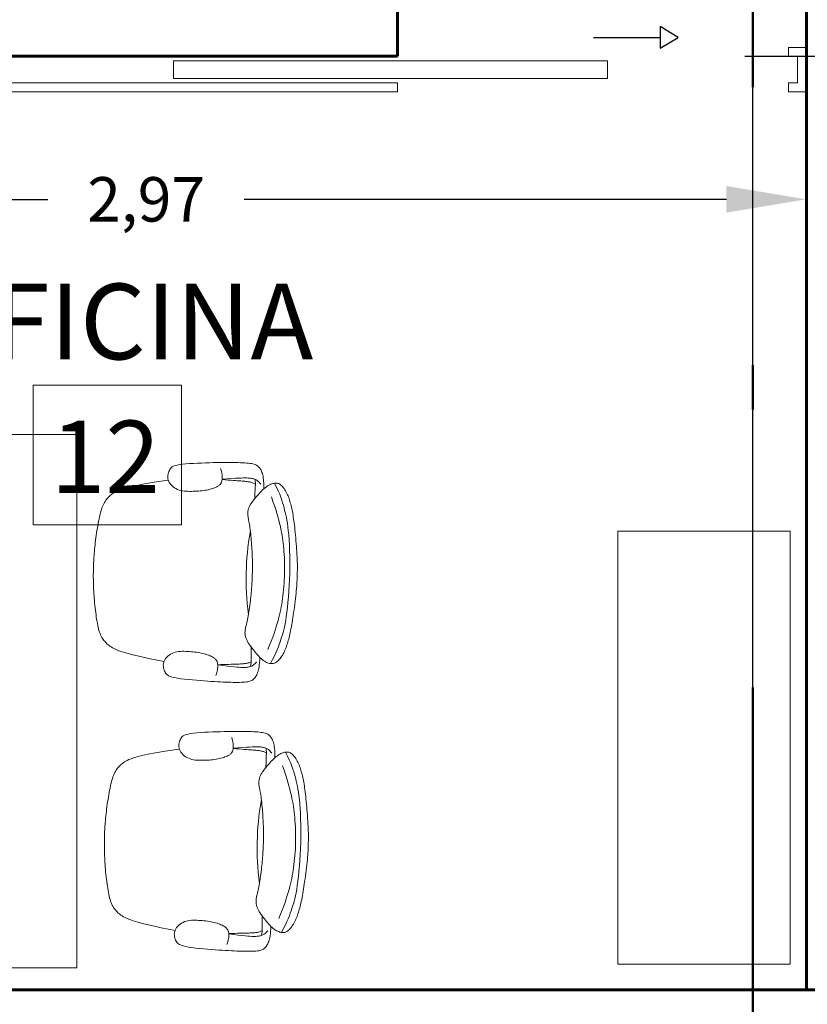
# Model space of a CAD drawing. Units: inches. Extents: x 1687 to 2118, y 830 to 997.
# Drawn here: x 1980 to 1982, y 876 to 878 of the extents above; entities that cross this region are included whole.
import ezdxf

# ---------------------------------------------------------------- set-up
doc = ezdxf.new("R2010")
doc.units = ezdxf.units.IN
doc.linetypes.add('DASHDOT2', pattern=[0.5, 0.25, -0.125, 0, -0.125])
doc.layers.get('Defpoints').update_dxf_attribs({"color": 31})
for name, color, linetype, lineweight in [('Arq-Carpintería', 251, 'Continuous', 15), ('Arq-Corte', 1, 'DASHDOT2', 60), ('Arq-Cotas', 7, 'Continuous', 20), ('Arq-Muebles', 32, 'Continuous', 15), ('Arq-Muros', 1, 'Continuous', 60), ('Arq-Texto', 7, 'Continuous', 20), ('Arq-Vista', 2, 'Continuous', 25)]:
    doc.layers.add(name, color=color, linetype=linetype, lineweight=lineweight)
doc.styles.add('ARIAL', font='arial.ttf')
doc.dimstyles.new('Estructura', dxfattribs={"dimtxt": 0.1, "dimasz": 0.18, "dimexe": 0.18, "dimexo": 0.0625, "dimgap": 0.09, "dimtad": 0, "dimzin": 0, "dimtxsty": 'ARIAL', "dimcen": 0.09, "dimclrd": 256, "dimclre": 256, "dimclrt": 256, "dimadec": 0, "dimazin": 0, "dimtfac": 1, "dimtofl": 0, "dimtmove": 0, "dimatfit": 3, "dimfxl": 0.18, "dimtolj": 1, "dimtzin": 0, "dimarcsym": 0})

# ---------------------------------------------------------------- blocks, each defined once
blk = doc.blocks.new('silla3')
at = {"color": 0}
for p, q in [((-0.1712, 0.5233), (-0.1637, 0.524)), ((-0.1637, 0.524), (-0.1563, 0.5248)), ((-0.1563, 0.5248), (-0.149, 0.5254)), ((-0.149, 0.5254), (-0.142, 0.526)), ((-0.142, 0.526), (-0.1352, 0.5265)), ((-0.1352, 0.5265), (-0.1288, 0.527)), ((-0.1288, 0.527), (-0.1227, 0.5273)), ((-0.1227, 0.5273), (-0.1169, 0.5276)), ((-0.1169, 0.5276), (-0.1113, 0.5278)), ((-0.1113, 0.5278), (-0.1059, 0.5279)), ((-0.1059, 0.5279), (-0.1006, 0.528)), ((-0.1006, 0.528), (-0.0954, 0.528)), ((-0.0954, 0.528), (-0.0903, 0.528)), ((-0.0903, 0.528), (-0.0852, 0.528)), ((-0.0852, 0.528), (-0.08, 0.528)), ((-0.08, 0.528), (-0.0748, 0.5279)), ((-0.0748, 0.5279), (-0.0694, 0.5277)), ((-0.0694, 0.5277), (-0.0638, 0.5275)), ((-0.0638, 0.5275), (-0.058, 0.5272)), ((-0.058, 0.5272), (-0.0519, 0.5268)), ((-0.0519, 0.5268), (-0.0455, 0.5264)), ((-0.0455, 0.5264), (-0.0388, 0.5258)), ((-0.0388, 0.5258), (-0.0317, 0.5252)), ((-0.0317, 0.5252), (-0.0245, 0.5245)), ((-0.0245, 0.5245), (-0.0171, 0.5238)), ((-0.0171, 0.5238), (-0.0096, 0.523)), ((-0.3006, 0.4974), (-0.2972, 0.499)), ((-0.2972, 0.499), (-0.2937, 0.5004)), ((-0.2937, 0.5004), (-0.2902, 0.5018)), ((-0.2902, 0.5018), (-0.2867, 0.503)), ((-0.2867, 0.503), (-0.283, 0.5042)), ((-0.283, 0.5042), (-0.2794, 0.5053)), ((-0.2794, 0.5053), (-0.2757, 0.5064)), ((-0.2757, 0.5064), (-0.2719, 0.5075)), ((-0.2719, 0.5075), (-0.268, 0.5085)), ((-0.268, 0.5085), (-0.2641, 0.5095)), ((-0.2641, 0.5095), (-0.26, 0.5105)), ((-0.26, 0.5105), (-0.2557, 0.5114)), ((-0.2557, 0.5114), (-0.2513, 0.5124)), ((-0.2513, 0.5124), (-0.2466, 0.5133)), ((-0.2466, 0.5133), (-0.2417, 0.5142)), ((-0.2417, 0.5142), (-0.2366, 0.5151)), ((-0.2366, 0.5151), (-0.2312, 0.5159)), ((-0.2325, 0.4973), (-0.2243, 0.4989)), ((-0.2312, 0.5159), (-0.2255, 0.5168)), ((-0.2255, 0.5168), (-0.2195, 0.5176)), ((-0.2243, 0.4989), (-0.2151, 0.5003)), ((-0.2195, 0.5176), (-0.2133, 0.5184)), ((-0.2151, 0.5003), (-0.2049, 0.5017)), ((-0.2133, 0.5184), (-0.2069, 0.5192)), ((-0.2069, 0.5192), (-0.2002, 0.5201)), ((-0.2049, 0.5017), (-0.1935, 0.503)), ((-0.2002, 0.5201), (-0.1932, 0.5209)), ((-0.1935, 0.503), (-0.181, 0.5041)), ((-0.1932, 0.5209), (-0.186, 0.5217)), ((-0.186, 0.5217), (-0.1787, 0.5225)), ((-0.181, 0.5041), (-0.1676, 0.5052)), ((-0.1787, 0.5225), (-0.1712, 0.5233)), ((-0.1676, 0.5052), (-0.1533, 0.5061)), ((-0.1533, 0.5061), (-0.1383, 0.5069)), ((-0.1383, 0.5069), (-0.1229, 0.5074)), ((-0.1229, 0.5074), (-0.1072, 0.5078)), ((-0.1072, 0.5078), (-0.0912, 0.5079)), ((-0.0912, 0.5079), (-0.0752, 0.5077)), ((-0.0752, 0.5077), (-0.0594, 0.5073)), ((-0.0594, 0.5073), (-0.0438, 0.5067)), ((-0.0438, 0.5067), (-0.0287, 0.5059)), ((-0.0287, 0.5059), (-0.0142, 0.5049)), ((-0.0142, 0.5049), (-0.0006, 0.5038)), ((-0.0096, 0.523), (-0.0021, 0.5222)), ((-0.0021, 0.5222), (0.0052, 0.5214)), ((-0.0006, 0.5038), (0.0121, 0.5026)), ((0.0052, 0.5214), (0.0124, 0.5205)), ((0.0121, 0.5026), (0.0237, 0.5013)), ((0.0124, 0.5205), (0.0194, 0.5197)), ((0.0194, 0.5197), (0.0261, 0.5188)), ((0.0237, 0.5013), (0.034, 0.4999)), ((0.0261, 0.5188), (0.0325, 0.518)), ((0.0325, 0.518), (0.0387, 0.5171)), ((0.034, 0.4999), (0.0432, 0.4984)), ((0.0387, 0.5171), (0.0447, 0.5163)), ((0.0432, 0.4984), (0.0515, 0.4969)), ((0.0447, 0.5163), (0.0503, 0.5154)), ((0.0503, 0.5154), (0.0558, 0.5145)), ((0.0558, 0.5145), (0.0609, 0.5137)), ((0.0609, 0.5137), (0.0658, 0.5127)), ((0.0658, 0.5127), (0.0705, 0.5118)), ((0.0705, 0.5118), (0.0749, 0.5109)), ((0.0749, 0.5109), (0.0791, 0.5099)), ((0.0791, 0.5099), (0.0832, 0.5089)), ((0.0832, 0.5089), (0.0872, 0.5079)), ((0.0872, 0.5079), (0.091, 0.5068)), ((0.091, 0.5068), (0.0948, 0.5058)), ((0.0948, 0.5058), (0.0985, 0.5047)), ((0.0985, 0.5047), (0.1022, 0.5035)), ((0.1022, 0.5035), (0.1058, 0.5023)), ((0.1058, 0.5023), (0.1094, 0.5011)), ((0.1094, 0.5011), (0.1129, 0.4997)), ((0.1129, 0.4997), (0.1163, 0.4982)), ((0.1163, 0.4982), (0.1197, 0.4967)), ((-0.3301, 0.4713), (-0.3295, 0.4733)), ((-0.3295, 0.4733), (-0.3286, 0.4753)), ((-0.3286, 0.4753), (-0.3274, 0.4773)), ((-0.3274, 0.4773), (-0.3258, 0.4793)), ((-0.3258, 0.4793), (-0.3239, 0.4814)), ((-0.3239, 0.4814), (-0.3217, 0.4836)), ((-0.3217, 0.4836), (-0.3193, 0.4857)), ((-0.3195, 0.468), (-0.31, 0.4727)), ((-0.3193, 0.4857), (-0.3165, 0.4879)), ((-0.3165, 0.4879), (-0.3136, 0.49)), ((-0.3136, 0.49), (-0.3105, 0.492)), ((-0.3105, 0.492), (-0.3073, 0.4939)), ((-0.31, 0.4727), (-0.3012, 0.4766)), ((-0.3073, 0.4939), (-0.304, 0.4957)), ((-0.304, 0.4957), (-0.3006, 0.4974)), ((-0.3012, 0.4766), (-0.2932, 0.4799)), ((-0.2932, 0.4799), (-0.2858, 0.4826)), ((-0.2858, 0.4826), (-0.2788, 0.485)), ((-0.2788, 0.485), (-0.2722, 0.487)), ((-0.2722, 0.487), (-0.2658, 0.4889)), ((-0.2658, 0.4889), (-0.2596, 0.4907)), ((-0.2596, 0.4907), (-0.2533, 0.4924)), ((-0.2533, 0.4924), (-0.2468, 0.4941)), ((-0.2411, 0.4731), (-0.2505, 0.4701)), ((-0.2468, 0.4941), (-0.2399, 0.4958)), ((-0.2321, 0.4757), (-0.2411, 0.4731)), ((-0.2399, 0.4958), (-0.2325, 0.4973)), ((-0.2236, 0.4781), (-0.2321, 0.4757)), ((-0.2155, 0.4802), (-0.2236, 0.4781)), ((-0.2077, 0.482), (-0.2155, 0.4802)), ((-0.2002, 0.4837), (-0.2077, 0.482)), ((-0.1929, 0.4852), (-0.2002, 0.4837)), ((-0.1858, 0.4865), (-0.1929, 0.4852)), ((-0.1787, 0.4877), (-0.1858, 0.4865)), ((-0.1715, 0.4888), (-0.1787, 0.4877)), ((-0.1642, 0.4897), (-0.1715, 0.4888)), ((-0.1568, 0.4906), (-0.1642, 0.4897)), ((-0.1491, 0.4913), (-0.1568, 0.4906)), ((-0.1411, 0.4921), (-0.1491, 0.4913)), ((-0.133, 0.4927), (-0.1411, 0.4921)), ((-0.1247, 0.4932), (-0.133, 0.4927)), ((-0.1162, 0.4936), (-0.1247, 0.4932)), ((-0.1077, 0.4939), (-0.1162, 0.4936)), ((-0.0991, 0.4941), (-0.1077, 0.4939)), ((-0.0904, 0.4942), (-0.0991, 0.4941)), ((-0.0818, 0.4941), (-0.0904, 0.4942)), ((-0.0732, 0.4939), (-0.0818, 0.4941)), ((-0.0647, 0.4935), (-0.0732, 0.4939)), ((-0.0562, 0.4931), (-0.0647, 0.4935)), ((-0.0479, 0.4925), (-0.0562, 0.4931)), ((-0.0398, 0.4919), (-0.0479, 0.4925)), ((-0.0318, 0.4911), (-0.0398, 0.4919)), ((-0.0241, 0.4903), (-0.0318, 0.4911)), ((-0.0167, 0.4894), (-0.0241, 0.4903)), ((-0.0094, 0.4885), (-0.0167, 0.4894)), ((-0.0023, 0.4874), (-0.0094, 0.4885)), ((0.0049, 0.4862), (-0.0023, 0.4874)), ((0.012, 0.4848), (0.0049, 0.4862)), ((0.0193, 0.4833), (0.012, 0.4848)), ((0.0268, 0.4816), (0.0193, 0.4833)), ((0.0345, 0.4797), (0.0268, 0.4816)), ((0.0427, 0.4776), (0.0345, 0.4797)), ((0.0512, 0.4752), (0.0427, 0.4776)), ((0.0601, 0.4726), (0.0512, 0.4752)), ((0.0515, 0.4969), (0.059, 0.4952)), ((0.059, 0.4952), (0.0659, 0.4936)), ((0.0695, 0.4696), (0.0601, 0.4726)), ((0.0659, 0.4936), (0.0724, 0.4919)), ((0.0724, 0.4919), (0.0787, 0.4901)), ((0.0787, 0.4901), (0.0849, 0.4883)), ((0.0849, 0.4883), (0.0913, 0.4864)), ((0.0913, 0.4864), (0.0979, 0.4843)), ((0.0979, 0.4843), (0.1048, 0.482)), ((0.1048, 0.482), (0.1123, 0.4792)), ((0.1123, 0.4792), (0.1203, 0.4759)), ((0.1197, 0.4967), (0.1231, 0.495)), ((0.1203, 0.4759), (0.129, 0.472)), ((0.1231, 0.495), (0.1264, 0.4932)), ((0.1264, 0.4932), (0.1296, 0.4912)), ((0.129, 0.472), (0.1385, 0.4672)), ((0.1296, 0.4912), (0.1327, 0.4892)), ((0.1327, 0.4892), (0.1356, 0.4871)), ((0.1356, 0.4871), (0.1383, 0.4849)), ((0.1383, 0.4849), (0.1408, 0.4828)), ((0.1408, 0.4828), (0.143, 0.4806)), ((0.143, 0.4806), (0.1449, 0.4785)), ((0.1449, 0.4785), (0.1464, 0.4765)), ((0.1464, 0.4765), (0.1476, 0.4745)), ((0.1476, 0.4745), (0.1485, 0.4725)), ((0.1485, 0.4725), (0.1491, 0.4704)), ((-0.3306, 0.4672), (-0.3305, 0.4692)), ((-0.3305, 0.465), (-0.3306, 0.4672)), ((-0.3305, 0.4692), (-0.3301, 0.4713)), ((-0.3303, 0.4627), (-0.3305, 0.465)), ((-0.3299, 0.4603), (-0.3303, 0.4627)), ((-0.3299, 0.4624), (-0.3195, 0.468)), ((-0.3293, 0.4578), (-0.3299, 0.4603)), ((-0.3285, 0.4552), (-0.3293, 0.4578)), ((-0.3274, 0.4525), (-0.3285, 0.4552)), ((-0.3261, 0.4497), (-0.3274, 0.4525)), ((-0.3245, 0.4468), (-0.3261, 0.4497)), ((-0.3226, 0.4437), (-0.3245, 0.4468)), ((-0.282, 0.4592), (-0.2937, 0.4547)), ((-0.2709, 0.4632), (-0.282, 0.4592)), ((-0.2604, 0.4669), (-0.2709, 0.4632)), ((-0.2505, 0.4701), (-0.2604, 0.4669)), ((0.0794, 0.4663), (0.0695, 0.4696)), ((0.0899, 0.4626), (0.0794, 0.4663)), ((0.101, 0.4585), (0.0899, 0.4626)), ((0.1126, 0.454), (0.101, 0.4585)), ((0.1385, 0.4672), (0.1489, 0.4616)), ((0.1435, 0.4459), (0.1416, 0.4429)), ((0.1451, 0.4488), (0.1435, 0.4459)), ((0.1464, 0.4517), (0.1451, 0.4488)), ((0.1474, 0.4544), (0.1464, 0.4517)), ((0.1483, 0.457), (0.1474, 0.4544)), ((0.1489, 0.4595), (0.1483, 0.457)), ((0.1493, 0.4619), (0.1489, 0.4595)), ((0.1491, 0.4704), (0.1495, 0.4684)), ((0.1495, 0.4642), (0.1493, 0.4619)), ((0.1495, 0.4684), (0.1496, 0.4663)), ((0.1496, 0.4663), (0.1495, 0.4642)), ((-0.3741, 0.4179), (-0.3724, 0.4197)), ((-0.3724, 0.4197), (-0.3705, 0.4214)), ((-0.3705, 0.4214), (-0.3685, 0.423)), ((-0.3685, 0.423), (-0.3662, 0.4244)), ((-0.3662, 0.4244), (-0.3638, 0.4258)), ((-0.3638, 0.4258), (-0.3611, 0.4271)), ((-0.3611, 0.4271), (-0.3582, 0.4283)), ((-0.3582, 0.4283), (-0.3552, 0.4293)), ((-0.3552, 0.4293), (-0.3519, 0.4303)), ((-0.3519, 0.4303), (-0.3483, 0.4312)), ((-0.3483, 0.4312), (-0.3443, 0.432)), ((-0.3443, 0.432), (-0.3398, 0.4327)), ((-0.3398, 0.4327), (-0.3347, 0.4332)), ((-0.3359, 0.417), (-0.3342, 0.419)), ((-0.3347, 0.4332), (-0.3289, 0.4336)), ((-0.3342, 0.419), (-0.3322, 0.4212)), ((-0.3322, 0.4212), (-0.3297, 0.4235)), ((-0.3297, 0.4235), (-0.3267, 0.426)), ((-0.3289, 0.4336), (-0.3222, 0.4339)), ((-0.3204, 0.4407), (-0.3226, 0.4437)), ((-0.3222, 0.4339), (-0.3146, 0.4341)), ((-0.3178, 0.4375), (-0.3204, 0.4407)), ((-0.3149, 0.4343), (-0.3178, 0.4375)), ((-0.3117, 0.4311), (-0.3149, 0.4343)), ((-0.3085, 0.428), (-0.3117, 0.4311)), ((-0.3051, 0.4249), (-0.3085, 0.428)), ((-0.3018, 0.422), (-0.3051, 0.4249)), ((-0.2986, 0.4192), (-0.3018, 0.422)), ((-0.2955, 0.4166), (-0.2986, 0.4192)), ((0.1207, 0.4212), (0.1174, 0.4184)), ((0.124, 0.4242), (0.1207, 0.4212)), ((0.1273, 0.4272), (0.124, 0.4242)), ((0.1306, 0.4304), (0.1273, 0.4272)), ((0.1338, 0.4335), (0.1306, 0.4304)), ((0.1411, 0.4332), (0.1336, 0.4334)), ((0.1367, 0.4367), (0.1338, 0.4335)), ((0.1393, 0.4399), (0.1367, 0.4367)), ((0.1416, 0.4429), (0.1393, 0.4399)), ((0.1478, 0.4328), (0.1411, 0.4332)), ((0.1486, 0.4227), (0.1455, 0.4251)), ((0.1536, 0.4324), (0.1478, 0.4328)), ((0.1511, 0.4204), (0.1486, 0.4227)), ((0.1531, 0.4182), (0.1511, 0.4204)), ((0.1587, 0.4318), (0.1536, 0.4324)), ((0.1632, 0.4311), (0.1587, 0.4318)), ((0.1672, 0.4303), (0.1632, 0.4311)), ((0.1708, 0.4294), (0.1672, 0.4303)), ((0.1741, 0.4284), (0.1708, 0.4294)), ((0.1771, 0.4273), (0.1741, 0.4284)), ((0.18, 0.4261), (0.1771, 0.4273)), ((0.1826, 0.4249), (0.18, 0.4261)), ((0.1851, 0.4235), (0.1826, 0.4249)), ((0.1873, 0.422), (0.1851, 0.4235)), ((0.1894, 0.4204), (0.1873, 0.422)), ((0.1912, 0.4187), (0.1894, 0.4204)), ((-0.3819, 0.3919), (-0.3815, 0.3962)), ((-0.3815, 0.3962), (-0.381, 0.4001)), ((-0.381, 0.4001), (-0.3804, 0.4035)), ((-0.3804, 0.4035), (-0.3797, 0.4066)), ((-0.3797, 0.4066), (-0.3789, 0.4093)), ((-0.3789, 0.4093), (-0.3779, 0.4118)), ((-0.3779, 0.4118), (-0.3768, 0.414)), ((-0.3768, 0.414), (-0.3755, 0.416)), ((-0.3755, 0.416), (-0.3741, 0.4179)), ((-0.3426, 0.3918), (-0.3425, 0.3951)), ((-0.3425, 0.3951), (-0.3423, 0.398)), ((-0.3423, 0.398), (-0.3419, 0.4007)), ((-0.3419, 0.4007), (-0.3415, 0.403)), ((-0.3415, 0.403), (-0.341, 0.4052)), ((-0.341, 0.4052), (-0.3405, 0.4072)), ((-0.3405, 0.4072), (-0.3398, 0.4092)), ((-0.3398, 0.4092), (-0.3391, 0.4111)), ((-0.3397, 0.4095), (-0.3382, 0.4102)), ((-0.3391, 0.4111), (-0.3383, 0.413)), ((-0.3383, 0.413), (-0.3372, 0.415)), ((-0.3382, 0.4102), (-0.3346, 0.4109)), ((-0.3372, 0.415), (-0.3359, 0.417)), ((-0.3346, 0.4109), (-0.33, 0.4113)), ((-0.3328, 0.3914), (-0.3325, 0.3938)), ((-0.3325, 0.3938), (-0.3321, 0.396)), ((-0.3321, 0.396), (-0.3318, 0.398)), ((-0.3318, 0.398), (-0.3314, 0.4)), ((-0.3314, 0.4), (-0.3309, 0.402)), ((-0.3309, 0.402), (-0.3303, 0.4039)), ((-0.3303, 0.4039), (-0.3296, 0.4058)), ((-0.33, 0.4113), (-0.3245, 0.4114)), ((-0.3296, 0.4058), (-0.3287, 0.4077)), ((-0.3287, 0.4077), (-0.3278, 0.4097)), ((-0.3278, 0.4097), (-0.3269, 0.4113)), ((-0.3245, 0.4114), (-0.3182, 0.4113)), ((-0.3182, 0.4113), (-0.3111, 0.4111)), ((-0.3111, 0.4111), (-0.3033, 0.4109)), ((-0.3033, 0.4109), (-0.288, 0.4104)), ((-0.2926, 0.4142), (-0.2955, 0.4166)), ((-0.2899, 0.4121), (-0.2926, 0.4142)), ((-0.2874, 0.4101), (-0.2899, 0.4121)), ((-0.2851, 0.4083), (-0.2874, 0.4101)), ((-0.2829, 0.4067), (-0.2851, 0.4083)), ((-0.2808, 0.4052), (-0.2829, 0.4067)), ((-0.2788, 0.4038), (-0.2808, 0.4052)), ((-0.2768, 0.4025), (-0.2788, 0.4038)), ((-0.2749, 0.4012), (-0.2768, 0.4025)), ((-0.2729, 0.4), (-0.2749, 0.4012)), ((-0.271, 0.3989), (-0.2729, 0.4)), ((-0.2691, 0.3979), (-0.271, 0.3989)), ((-0.2671, 0.397), (-0.2691, 0.3979)), ((-0.2651, 0.3961), (-0.2671, 0.397)), ((-0.2631, 0.3954), (-0.2651, 0.3961)), ((-0.261, 0.3947), (-0.2631, 0.3954)), ((-0.2589, 0.3941), (-0.261, 0.3947)), ((-0.2567, 0.3937), (-0.2589, 0.3941)), ((-0.2544, 0.3933), (-0.2567, 0.3937)), ((-0.2521, 0.3931), (-0.2544, 0.3933)), ((-0.2497, 0.393), (-0.2521, 0.3931)), ((-0.2472, 0.393), (-0.2497, 0.393)), ((-0.2447, 0.3931), (-0.2472, 0.393)), ((-0.2421, 0.3934), (-0.2447, 0.3931)), ((-0.2394, 0.3938), (-0.2421, 0.3934)), ((-0.2366, 0.3943), (-0.2394, 0.3938)), ((-0.2337, 0.3949), (-0.2366, 0.3943)), ((-0.2305, 0.3956), (-0.2337, 0.3949)), ((-0.2271, 0.3964), (-0.2305, 0.3956)), ((-0.2235, 0.3972), (-0.2271, 0.3964)), ((-0.2195, 0.398), (-0.2235, 0.3972)), ((-0.2151, 0.3988), (-0.2195, 0.398)), ((-0.2104, 0.3996), (-0.2151, 0.3988)), ((-0.2053, 0.4004), (-0.2104, 0.3996)), ((-0.1999, 0.4011), (-0.2053, 0.4004)), ((-0.1869, 0.3986), (-0.2022, 0.4008)), ((-0.1943, 0.4019), (-0.1999, 0.4011)), ((-0.1886, 0.4026), (-0.1943, 0.4019)), ((-0.1827, 0.4032), (-0.1886, 0.4026)), ((-0.1721, 0.3968), (-0.1869, 0.3986)), ((-0.1768, 0.4039), (-0.1827, 0.4032)), ((-0.1709, 0.4045), (-0.1768, 0.4039)), ((-0.1577, 0.3953), (-0.1721, 0.3968)), ((-0.165, 0.405), (-0.1709, 0.4045)), ((-0.1593, 0.4055), (-0.165, 0.405)), ((-0.1536, 0.406), (-0.1593, 0.4055)), ((-0.1438, 0.3941), (-0.1577, 0.3953)), ((-0.1481, 0.4064), (-0.1536, 0.406)), ((-0.1426, 0.4068), (-0.1481, 0.4064)), ((-0.1302, 0.3932), (-0.1438, 0.3941)), ((-0.1373, 0.4072), (-0.1426, 0.4068)), ((-0.1321, 0.4075), (-0.1373, 0.4072)), ((-0.127, 0.4077), (-0.1321, 0.4075)), ((-0.1169, 0.3926), (-0.1302, 0.3932)), ((-0.1221, 0.4079), (-0.127, 0.4077)), ((-0.1174, 0.4081), (-0.1221, 0.4079)), ((-0.1127, 0.4083), (-0.1174, 0.4081)), ((-0.1082, 0.4084), (-0.1127, 0.4083)), ((-0.1037, 0.4085), (-0.1082, 0.4084)), ((-0.0993, 0.4085), (-0.1037, 0.4085)), ((-0.0949, 0.4085), (-0.0993, 0.4085)), ((-0.0906, 0.4086), (-0.0949, 0.4085)), ((-0.0862, 0.4085), (-0.0906, 0.4086)), ((-0.0819, 0.4085), (-0.0862, 0.4085)), ((-0.0775, 0.4084), (-0.0819, 0.4085)), ((-0.073, 0.4083), (-0.0775, 0.4084)), ((-0.0685, 0.4082), (-0.073, 0.4083)), ((-0.0638, 0.408), (-0.0685, 0.4082)), ((-0.051, 0.3931), (-0.0644, 0.3926)), ((-0.0591, 0.4078), (-0.0638, 0.408)), ((-0.0542, 0.4076), (-0.0591, 0.4078)), ((-0.0491, 0.4073), (-0.0542, 0.4076)), ((-0.0374, 0.3939), (-0.051, 0.3931)), ((-0.0439, 0.407), (-0.0491, 0.4073)), ((-0.0386, 0.4066), (-0.0439, 0.407)), ((-0.0332, 0.4062), (-0.0386, 0.4066)), ((-0.0235, 0.3951), (-0.0374, 0.3939)), ((-0.0276, 0.4058), (-0.0332, 0.4062)), ((-0.0219, 0.4053), (-0.0276, 0.4058)), ((-0.0092, 0.3965), (-0.0235, 0.3951)), ((-0.0162, 0.4048), (-0.0219, 0.4053)), ((-0.0103, 0.4042), (-0.0162, 0.4048)), ((-0.0044, 0.4036), (-0.0103, 0.4042)), ((0.0056, 0.3983), (-0.0092, 0.3965)), ((0.0015, 0.4029), (-0.0044, 0.4036)), ((0.0074, 0.4022), (0.0015, 0.4029)), ((0.021, 0.4004), (0.0056, 0.3983)), ((0.0131, 0.4015), (0.0074, 0.4022)), ((0.0187, 0.4007), (0.0131, 0.4015)), ((0.0241, 0.4), (0.0187, 0.4007)), ((0.0292, 0.3992), (0.0241, 0.4)), ((0.0339, 0.3983), (0.0292, 0.3992)), ((0.0382, 0.3975), (0.0339, 0.3983)), ((0.0422, 0.3967), (0.0382, 0.3975)), ((0.0459, 0.3959), (0.0422, 0.3967)), ((0.0493, 0.3951), (0.0459, 0.3959)), ((0.0524, 0.3944), (0.0493, 0.3951)), ((0.0554, 0.3938), (0.0524, 0.3944)), ((0.0582, 0.3933), (0.0554, 0.3938)), ((0.0608, 0.3929), (0.0582, 0.3933)), ((0.0634, 0.3926), (0.0608, 0.3929)), ((0.0732, 0.3928), (0.0708, 0.3925)), ((0.0754, 0.3931), (0.0732, 0.3928)), ((0.0776, 0.3935), (0.0754, 0.3931)), ((0.0798, 0.3941), (0.0776, 0.3935)), ((0.0819, 0.3948), (0.0798, 0.3941)), ((0.0839, 0.3955), (0.0819, 0.3948)), ((0.0859, 0.3964), (0.0839, 0.3955)), ((0.0878, 0.3973), (0.0859, 0.3964)), ((0.0898, 0.3983), (0.0878, 0.3973)), ((0.0917, 0.3994), (0.0898, 0.3983)), ((0.0936, 0.4006), (0.0917, 0.3994)), ((0.0956, 0.4018), (0.0936, 0.4006)), ((0.0976, 0.4031), (0.0956, 0.4018)), ((0.0996, 0.4045), (0.0976, 0.4031)), ((0.1017, 0.406), (0.0996, 0.4045)), ((0.1039, 0.4076), (0.1017, 0.406)), ((0.1062, 0.4094), (0.1039, 0.4076)), ((0.1087, 0.4114), (0.1062, 0.4094)), ((0.1221, 0.4101), (0.1068, 0.4097)), ((0.1114, 0.4135), (0.1087, 0.4114)), ((0.1143, 0.4159), (0.1114, 0.4135)), ((0.1174, 0.4184), (0.1143, 0.4159)), ((0.1299, 0.4104), (0.1221, 0.4101)), ((0.137, 0.4105), (0.1299, 0.4104)), ((0.1433, 0.4106), (0.137, 0.4105)), ((0.1488, 0.4104), (0.1433, 0.4106)), ((0.1466, 0.4089), (0.1457, 0.4105)), ((0.1475, 0.4069), (0.1466, 0.4089)), ((0.1484, 0.4049), (0.1475, 0.4069)), ((0.1491, 0.403), (0.1484, 0.4049)), ((0.1534, 0.41), (0.1488, 0.4104)), ((0.1496, 0.4011), (0.1491, 0.403)), ((0.1501, 0.3992), (0.1496, 0.4011)), ((0.1505, 0.3972), (0.1501, 0.3992)), ((0.1509, 0.3951), (0.1505, 0.3972)), ((0.1512, 0.3929), (0.1509, 0.3951)), ((0.1515, 0.3905), (0.1512, 0.3929)), ((0.1547, 0.4161), (0.1531, 0.4182)), ((0.157, 0.4093), (0.1534, 0.41)), ((0.156, 0.4141), (0.1547, 0.4161)), ((0.1571, 0.4122), (0.156, 0.4141)), ((0.1585, 0.4087), (0.157, 0.4093)), ((0.1579, 0.4102), (0.1571, 0.4122)), ((0.1587, 0.4083), (0.1579, 0.4102)), ((0.1593, 0.4064), (0.1587, 0.4083)), ((0.1598, 0.4043), (0.1593, 0.4064)), ((0.1603, 0.4021), (0.1598, 0.4043)), ((0.1607, 0.3998), (0.1603, 0.4021)), ((0.161, 0.3972), (0.1607, 0.3998)), ((0.1612, 0.3942), (0.161, 0.3972)), ((0.1614, 0.391), (0.1612, 0.3942)), ((0.1929, 0.4169), (0.1912, 0.4187)), ((0.1944, 0.4151), (0.1929, 0.4169)), ((0.1956, 0.413), (0.1944, 0.4151)), ((0.1968, 0.4108), (0.1956, 0.413)), ((0.1977, 0.4083), (0.1968, 0.4108)), ((0.1985, 0.4056), (0.1977, 0.4083)), ((0.1992, 0.4025), (0.1985, 0.4056)), ((0.1998, 0.3991), (0.1992, 0.4025)), ((0.2003, 0.3952), (0.1998, 0.3991)), ((0.2007, 0.3909), (0.2003, 0.3952)), ((-0.3829, 0.3708), (-0.3827, 0.3766)), ((-0.3829, 0.3647), (-0.3829, 0.3708)), ((-0.3827, 0.3766), (-0.3825, 0.3821)), ((-0.3825, 0.3821), (-0.3823, 0.3872)), ((-0.3823, 0.3872), (-0.3819, 0.3919)), ((-0.3427, 0.3881), (-0.3426, 0.3918)), ((-0.3427, 0.3839), (-0.3427, 0.3881)), ((-0.3425, 0.379), (-0.3427, 0.3839)), ((-0.3422, 0.3732), (-0.3425, 0.379)), ((-0.3418, 0.3663), (-0.3422, 0.3732)), ((-0.3347, 0.3632), (-0.3345, 0.3679)), ((-0.3345, 0.3679), (-0.3343, 0.3722)), ((-0.3343, 0.3722), (-0.3341, 0.3761)), ((-0.3341, 0.3761), (-0.3338, 0.3797)), ((-0.3338, 0.3797), (-0.3336, 0.383)), ((-0.3336, 0.383), (-0.3334, 0.386)), ((-0.3334, 0.386), (-0.3331, 0.3888)), ((-0.3331, 0.3888), (-0.3328, 0.3914)), ((-0.1037, 0.3923), (-0.1169, 0.3926)), ((-0.0906, 0.3922), (-0.1037, 0.3923)), ((-0.0775, 0.3922), (-0.0906, 0.3922)), ((-0.0644, 0.3926), (-0.0775, 0.3922)), ((0.066, 0.3925), (0.0634, 0.3926)), ((0.0684, 0.3924), (0.066, 0.3925)), ((0.0708, 0.3925), (0.0684, 0.3924)), ((0.1518, 0.388), (0.1515, 0.3905)), ((0.1521, 0.3852), (0.1518, 0.388)), ((0.1523, 0.3822), (0.1521, 0.3852)), ((0.1525, 0.3789), (0.1523, 0.3822)), ((0.1528, 0.3753), (0.1525, 0.3789)), ((0.153, 0.3714), (0.1528, 0.3753)), ((0.1532, 0.3671), (0.153, 0.3714)), ((0.1534, 0.3624), (0.1532, 0.3671)), ((0.1604, 0.3654), (0.1609, 0.3723)), ((0.1609, 0.3723), (0.1612, 0.3781)), ((0.1612, 0.3781), (0.1614, 0.383)), ((0.1614, 0.3873), (0.1614, 0.391)), ((0.1614, 0.383), (0.1614, 0.3873)), ((0.201, 0.3862), (0.2007, 0.3909)), ((0.2012, 0.381), (0.201, 0.3862)), ((0.2014, 0.3756), (0.2012, 0.381)), ((0.2015, 0.3698), (0.2014, 0.3756)), ((0.2016, 0.3637), (0.2015, 0.3698)), ((-0.3829, 0.3584), (-0.3829, 0.3647)), ((-0.3829, 0.3519), (-0.3829, 0.3584)), ((-0.3828, 0.3451), (-0.3829, 0.3519)), ((-0.3827, 0.3382), (-0.3828, 0.3451)), ((-0.3411, 0.3579), (-0.3418, 0.3663)), ((-0.3403, 0.3481), (-0.3411, 0.3579)), ((-0.3392, 0.3364), (-0.3403, 0.3481)), ((-0.336, 0.3389), (-0.3356, 0.346)), ((-0.3356, 0.346), (-0.3353, 0.3523)), ((-0.3353, 0.3523), (-0.335, 0.358)), ((-0.335, 0.358), (-0.3347, 0.3632)), ((0.1536, 0.3572), (0.1534, 0.3624)), ((0.1539, 0.3514), (0.1536, 0.3572)), ((0.1542, 0.3451), (0.1539, 0.3514)), ((0.1546, 0.3381), (0.1542, 0.3451)), ((0.1577, 0.3355), (0.1589, 0.3472)), ((0.1589, 0.3472), (0.1598, 0.3571)), ((0.1598, 0.3571), (0.1604, 0.3654)), ((0.2013, 0.3371), (0.2014, 0.3441)), ((0.2014, 0.3441), (0.2015, 0.3508)), ((0.2015, 0.3508), (0.2016, 0.3574)), ((0.2016, 0.3574), (0.2016, 0.3637)), ((-0.3826, 0.3309), (-0.3827, 0.3382)), ((-0.3823, 0.3233), (-0.3826, 0.3309)), ((-0.3821, 0.3152), (-0.3823, 0.3233)), ((-0.3817, 0.3067), (-0.3821, 0.3152)), ((-0.3662, 0.3182), (-0.3617, 0.3197)), ((-0.3617, 0.3197), (-0.3576, 0.3209)), ((-0.3576, 0.3209), (-0.3538, 0.3218)), ((-0.3538, 0.3218), (-0.3503, 0.3224)), ((-0.3503, 0.3224), (-0.3472, 0.3227)), ((-0.3472, 0.3227), (-0.3443, 0.3229)), ((-0.3443, 0.3229), (-0.3417, 0.3229)), ((-0.3417, 0.3229), (-0.3393, 0.3228)), ((-0.3393, 0.3228), (-0.3371, 0.3226)), ((-0.3378, 0.3227), (-0.3392, 0.3364)), ((-0.3371, 0.3226), (-0.3365, 0.3312)), ((-0.3371, 0.3226), (-0.3352, 0.3224)), ((-0.3365, 0.3312), (-0.336, 0.3389)), ((-0.3352, 0.3224), (-0.3334, 0.3221)), ((-0.3334, 0.3221), (-0.3317, 0.3217)), ((-0.3317, 0.3217), (-0.3302, 0.3212)), ((-0.3302, 0.3212), (-0.3288, 0.3206)), ((-0.3288, 0.3206), (-0.3274, 0.32)), ((-0.3274, 0.32), (-0.3261, 0.3192)), ((-0.3261, 0.3192), (-0.3249, 0.3184)), ((-0.3249, 0.3184), (-0.3236, 0.3174)), ((-0.3236, 0.3174), (-0.3224, 0.3163)), ((-0.3224, 0.3163), (-0.3212, 0.3149)), ((-0.3212, 0.3149), (-0.32, 0.3134)), ((0.1409, 0.3154), (0.1397, 0.3141)), ((0.1421, 0.3166), (0.1409, 0.3154)), ((0.1434, 0.3176), (0.1421, 0.3166)), ((0.1446, 0.3184), (0.1434, 0.3176)), ((0.1459, 0.3192), (0.1446, 0.3184)), ((0.1473, 0.3198), (0.1459, 0.3192)), ((0.1487, 0.3204), (0.1473, 0.3198)), ((0.1502, 0.3209), (0.1487, 0.3204)), ((0.1519, 0.3212), (0.1502, 0.3209)), ((0.1537, 0.3216), (0.1519, 0.3212)), ((0.1556, 0.3218), (0.1537, 0.3216)), ((0.1551, 0.3303), (0.1546, 0.3381)), ((0.1556, 0.3218), (0.1551, 0.3303)), ((0.1578, 0.322), (0.1556, 0.3218)), ((0.1563, 0.3218), (0.1577, 0.3355)), ((0.1602, 0.322), (0.1578, 0.322)), ((0.1628, 0.322), (0.1602, 0.322)), ((0.1657, 0.3218), (0.1628, 0.322)), ((0.1688, 0.3215), (0.1657, 0.3218)), ((0.1723, 0.3209), (0.1688, 0.3215)), ((0.1761, 0.32), (0.1723, 0.3209)), ((0.1802, 0.3188), (0.1761, 0.32)), ((0.1847, 0.3172), (0.1802, 0.3188)), ((0.2002, 0.3057), (0.2005, 0.3142)), ((0.2005, 0.3142), (0.2008, 0.3223)), ((0.2008, 0.3223), (0.2011, 0.3299)), ((0.2011, 0.3299), (0.2013, 0.3371)), ((-0.3814, 0.2977), (-0.3817, 0.3067)), ((-0.3809, 0.288), (-0.3814, 0.2977)), ((-0.32, 0.3134), (-0.3188, 0.3116)), ((-0.3188, 0.3116), (-0.3176, 0.3095)), ((-0.3176, 0.3095), (-0.3164, 0.3071)), ((-0.3164, 0.3071), (-0.3151, 0.3044)), ((-0.3151, 0.3044), (-0.3139, 0.3014)), ((-0.3139, 0.3014), (-0.3126, 0.2981)), ((-0.3126, 0.2981), (-0.3115, 0.2946)), ((-0.3115, 0.2946), (-0.3103, 0.2908)), ((-0.3103, 0.2908), (-0.3092, 0.2869)), ((0.1287, 0.29), (0.1276, 0.2861)), ((0.1299, 0.2938), (0.1287, 0.29)), ((0.1311, 0.2973), (0.1299, 0.2938)), ((0.1323, 0.3006), (0.1311, 0.2973)), ((0.1336, 0.3036), (0.1323, 0.3006)), ((0.1348, 0.3063), (0.1336, 0.3036)), ((0.136, 0.3087), (0.1348, 0.3063)), ((0.1373, 0.3108), (0.136, 0.3087)), ((0.1385, 0.3126), (0.1373, 0.3108)), ((0.1397, 0.3141), (0.1385, 0.3126)), ((0.1993, 0.287), (0.1998, 0.2967)), ((0.1998, 0.2967), (0.2002, 0.3057)), ((-0.3804, 0.2778), (-0.3809, 0.288)), ((-0.3798, 0.2671), (-0.3804, 0.2778)), ((-0.3792, 0.2563), (-0.3798, 0.2671)), ((-0.3092, 0.2869), (-0.3083, 0.2827)), ((-0.3083, 0.2827), (-0.3074, 0.2785)), ((-0.3074, 0.2785), (-0.3066, 0.2741)), ((-0.3066, 0.2741), (-0.306, 0.2697)), ((-0.306, 0.2697), (-0.3054, 0.2651)), ((-0.3054, 0.2651), (-0.3049, 0.2605)), ((0.1237, 0.2644), (0.1232, 0.2598)), ((0.1243, 0.2689), (0.1237, 0.2644)), ((0.1249, 0.2734), (0.1243, 0.2689)), ((0.1257, 0.2777), (0.1249, 0.2734)), ((0.1266, 0.282), (0.1257, 0.2777)), ((0.1276, 0.2861), (0.1266, 0.282)), ((0.1975, 0.2553), (0.1982, 0.2661)), ((0.1982, 0.2661), (0.1988, 0.2768)), ((0.1988, 0.2768), (0.1993, 0.287)), ((-0.3784, 0.2456), (-0.3792, 0.2563)), ((-0.3776, 0.2353), (-0.3784, 0.2456)), ((-0.3049, 0.2605), (-0.3046, 0.2559)), ((-0.3046, 0.2559), (-0.3043, 0.2512)), ((-0.3043, 0.2512), (-0.304, 0.2464)), ((-0.304, 0.2464), (-0.3038, 0.2416)), ((-0.3038, 0.2416), (-0.3037, 0.2368)), ((-0.3037, 0.2368), (-0.3037, 0.232)), ((0.1221, 0.2409), (0.1219, 0.2361)), ((0.1219, 0.2361), (0.1219, 0.2313)), ((0.1223, 0.2457), (0.1221, 0.2409)), ((0.1225, 0.2504), (0.1223, 0.2457)), ((0.1228, 0.2551), (0.1225, 0.2504)), ((0.1232, 0.2598), (0.1228, 0.2551)), ((0.1958, 0.2343), (0.1967, 0.2446)), ((0.1967, 0.2446), (0.1975, 0.2553)), ((-0.3766, 0.2256), (-0.3776, 0.2353)), ((-0.3755, 0.2167), (-0.3766, 0.2256)), ((-0.3742, 0.2089), (-0.3755, 0.2167)), ((-0.3055, 0.2134), (-0.3066, 0.2089)), ((-0.3047, 0.2179), (-0.3055, 0.2134)), ((-0.3041, 0.2226), (-0.3047, 0.2179)), ((-0.3038, 0.2273), (-0.3041, 0.2226)), ((-0.3037, 0.232), (-0.3038, 0.2273)), ((0.1219, 0.2313), (0.122, 0.2265)), ((0.122, 0.2265), (0.1223, 0.2218)), ((0.1223, 0.2218), (0.1228, 0.2172)), ((0.1228, 0.2172), (0.1236, 0.2126)), ((0.1236, 0.2126), (0.1247, 0.2082)), ((0.1923, 0.2079), (0.1936, 0.2157)), ((0.1936, 0.2157), (0.1948, 0.2246)), ((0.1948, 0.2246), (0.1958, 0.2343)), ((-0.3728, 0.2024), (-0.3742, 0.2089)), ((-0.3713, 0.1971), (-0.3728, 0.2024)), ((-0.3695, 0.1929), (-0.3713, 0.1971)), ((-0.3676, 0.1895), (-0.3695, 0.1929)), ((-0.3655, 0.1869), (-0.3676, 0.1895)), ((-0.3632, 0.1849), (-0.3655, 0.1869)), ((-0.3607, 0.1832), (-0.3632, 0.1849)), ((-0.3244, 0.1838), (-0.3278, 0.1816)), ((-0.3211, 0.1864), (-0.3244, 0.1838)), ((-0.3179, 0.1894), (-0.3211, 0.1864)), ((-0.315, 0.1928), (-0.3179, 0.1894)), ((-0.3124, 0.1965), (-0.315, 0.1928)), ((-0.3101, 0.2005), (-0.3124, 0.1965)), ((-0.3082, 0.2046), (-0.3101, 0.2005)), ((-0.3066, 0.2089), (-0.3082, 0.2046)), ((0.1247, 0.2082), (0.1262, 0.2039)), ((0.1262, 0.2039), (0.1282, 0.1997)), ((0.1282, 0.1997), (0.1305, 0.1957)), ((0.1305, 0.1957), (0.1331, 0.192)), ((0.1331, 0.192), (0.136, 0.1886)), ((0.136, 0.1886), (0.1391, 0.1856)), ((0.1391, 0.1856), (0.1424, 0.1829)), ((0.1787, 0.1823), (0.1812, 0.1839)), ((0.1812, 0.1839), (0.1835, 0.186)), ((0.1835, 0.186), (0.1856, 0.1886)), ((0.1856, 0.1886), (0.1876, 0.1919)), ((0.1876, 0.1919), (0.1893, 0.1962)), ((0.1893, 0.1962), (0.1909, 0.2014)), ((0.1909, 0.2014), (0.1923, 0.2079)), ((-0.358, 0.1819), (-0.3607, 0.1832)), ((-0.3551, 0.1807), (-0.358, 0.1819)), ((-0.352, 0.1796), (-0.3551, 0.1807)), ((-0.3488, 0.1788), (-0.352, 0.1796)), ((-0.3454, 0.1782), (-0.3488, 0.1788)), ((-0.342, 0.178), (-0.3454, 0.1782)), ((-0.3385, 0.1782), (-0.342, 0.178)), ((-0.3349, 0.1788), (-0.3385, 0.1782)), ((-0.3314, 0.1799), (-0.3349, 0.1788)), ((-0.3324, 0.1796), (-0.3258, 0.1426)), ((-0.3278, 0.1816), (-0.3314, 0.1799)), ((0.1424, 0.1829), (0.1459, 0.1808)), ((0.1437, 0.1418), (0.1504, 0.1788)), ((0.1459, 0.1808), (0.1494, 0.1791)), ((0.1494, 0.1791), (0.1529, 0.178)), ((0.1529, 0.178), (0.1565, 0.1773)), ((0.1565, 0.1773), (0.16, 0.1771)), ((0.16, 0.1771), (0.1634, 0.1774)), ((0.1634, 0.1774), (0.1668, 0.1779)), ((0.1668, 0.1779), (0.17, 0.1787)), ((0.17, 0.1787), (0.1731, 0.1798)), ((0.1731, 0.1798), (0.176, 0.181)), ((0.176, 0.181), (0.1787, 0.1823)), ((-0.3258, 0.1426), (-0.3209, 0.1167)), ((0.1386, 0.1159), (0.1437, 0.1418)), ((-0.3209, 0.1167), (-0.3165, 0.0961)), ((0.1342, 0.0954), (0.1386, 0.1159)), ((-0.3165, 0.0961), (-0.3127, 0.0802)), ((-0.3127, 0.0802), (-0.3094, 0.068)), ((0.127, 0.0672), (0.1304, 0.0794)), ((0.1304, 0.0794), (0.1342, 0.0954)), ((-0.3094, 0.068), (-0.3064, 0.0588)), ((-0.3064, 0.0588), (-0.3037, 0.0519)), ((0.1213, 0.0512), (0.124, 0.058)), ((0.124, 0.058), (0.127, 0.0672)), ((-0.3037, 0.0519), (-0.3013, 0.0465)), ((-0.3013, 0.0465), (-0.299, 0.0419)), ((-0.299, 0.0419), (-0.2969, 0.038)), ((-0.2969, 0.038), (-0.2948, 0.0346)), ((-0.2948, 0.0346), (-0.2928, 0.0316)), ((-0.2928, 0.0316), (-0.2908, 0.0291)), ((-0.2908, 0.0291), (-0.2888, 0.0267)), ((-0.2888, 0.0267), (-0.2867, 0.0246)), ((0.1063, 0.0261), (0.1083, 0.0284)), ((0.1083, 0.0284), (0.1103, 0.0309)), ((0.1103, 0.0309), (0.1123, 0.0339)), ((0.1123, 0.0339), (0.1144, 0.0373)), ((0.1144, 0.0373), (0.1166, 0.0412)), ((0.1166, 0.0412), (0.1189, 0.0458)), ((0.1189, 0.0458), (0.1213, 0.0512)), ((-0.2867, 0.0246), (-0.2846, 0.0226)), ((-0.2846, 0.0226), (-0.2824, 0.0206)), ((-0.2824, 0.0206), (-0.2801, 0.0186)), ((-0.2801, 0.0186), (-0.2776, 0.0166)), ((-0.2776, 0.0166), (-0.275, 0.0147)), ((-0.275, 0.0147), (-0.2721, 0.0128)), ((-0.2721, 0.0128), (-0.2691, 0.011)), ((-0.2691, 0.011), (-0.2658, 0.0093)), ((-0.2658, 0.0093), (-0.2623, 0.0077)), ((-0.2623, 0.0077), (-0.2585, 0.0062)), ((-0.2585, 0.0062), (-0.2545, 0.0048)), ((-0.2545, 0.0048), (-0.2501, 0.0035)), ((-0.2501, 0.0035), (-0.2455, 0.0022)), ((-0.2455, 0.0022), (-0.2407, 0.001)), ((-0.2407, 0.001), (-0.2356, -0.0001)), ((0.053, -0.0006), (0.0581, 0.0005)), ((0.0581, 0.0005), (0.0629, 0.0017)), ((0.0629, 0.0017), (0.0675, 0.0029)), ((0.0675, 0.0029), (0.0719, 0.0042)), ((0.0719, 0.0042), (0.0759, 0.0056)), ((0.0759, 0.0056), (0.0797, 0.0071)), ((0.0797, 0.0071), (0.0832, 0.0087)), ((0.0832, 0.0087), (0.0865, 0.0104)), ((0.0865, 0.0104), (0.0896, 0.0122)), ((0.0896, 0.0122), (0.0924, 0.014)), ((0.0924, 0.014), (0.095, 0.0159)), ((0.095, 0.0159), (0.0975, 0.0179)), ((0.0975, 0.0179), (0.0999, 0.0199)), ((0.0999, 0.0199), (0.1021, 0.0219)), ((0.1021, 0.0219), (0.1042, 0.0239)), ((0.1042, 0.0239), (0.1063, 0.0261)), ((-0.2356, -0.0001), (-0.2303, -0.0011)), ((-0.2303, -0.0011), (-0.2247, -0.0022)), ((-0.2247, -0.0022), (-0.2189, -0.0032)), ((-0.2189, -0.0032), (-0.2129, -0.0042)), ((-0.2129, -0.0042), (-0.2067, -0.0052)), ((-0.2067, -0.0052), (-0.2005, -0.0061)), ((-0.2005, -0.0061), (-0.1941, -0.007)), ((-0.1941, -0.007), (-0.1877, -0.0079)), ((-0.1877, -0.0079), (-0.1813, -0.0087)), ((-0.1813, -0.0087), (-0.1749, -0.0094)), ((-0.1749, -0.0094), (-0.1685, -0.0101)), ((-0.1685, -0.0101), (-0.1623, -0.0107)), ((-0.1623, -0.0107), (-0.1561, -0.0113)), ((-0.1561, -0.0113), (-0.1501, -0.0118)), ((-0.1501, -0.0118), (-0.1442, -0.0122)), ((-0.1442, -0.0122), (-0.1385, -0.0126)), ((-0.1385, -0.0126), (-0.133, -0.013)), ((-0.133, -0.013), (-0.1277, -0.0133)), ((-0.1277, -0.0133), (-0.1226, -0.0135)), ((-0.1226, -0.0135), (-0.1177, -0.0137)), ((-0.1177, -0.0137), (-0.1129, -0.0139)), ((-0.1129, -0.0139), (-0.1084, -0.014)), ((-0.1084, -0.014), (-0.1039, -0.0141)), ((-0.1039, -0.0141), (-0.0995, -0.0142)), ((-0.0995, -0.0142), (-0.0952, -0.0142)), ((-0.0952, -0.0142), (-0.091, -0.0142)), ((-0.091, -0.0142), (-0.0868, -0.0142)), ((-0.0868, -0.0142), (-0.0825, -0.0142)), ((-0.0825, -0.0142), (-0.0782, -0.0142)), ((-0.0782, -0.0142), (-0.0738, -0.0141)), ((-0.0738, -0.0141), (-0.0693, -0.014)), ((-0.0693, -0.014), (-0.0647, -0.0138)), ((-0.0647, -0.0138), (-0.0599, -0.0136)), ((-0.0599, -0.0136), (-0.0548, -0.0134)), ((-0.0548, -0.0134), (-0.0496, -0.0131)), ((-0.0496, -0.0131), (-0.0441, -0.0128)), ((-0.0441, -0.0128), (-0.0384, -0.0124)), ((-0.0384, -0.0124), (-0.0325, -0.012)), ((-0.0325, -0.012), (-0.0265, -0.0115)), ((-0.0265, -0.0115), (-0.0204, -0.011)), ((-0.0204, -0.011), (-0.0141, -0.0104)), ((-0.0141, -0.0104), (-0.0078, -0.0097)), ((-0.0078, -0.0097), (-0.0014, -0.009)), ((-0.0014, -0.009), (0.005, -0.0082)), ((0.005, -0.0082), (0.0114, -0.0074)), ((0.0114, -0.0074), (0.0178, -0.0065)), ((0.0178, -0.0065), (0.0241, -0.0056)), ((0.0241, -0.0056), (0.0303, -0.0046)), ((0.0303, -0.0046), (0.0363, -0.0037)), ((0.0363, -0.0037), (0.0421, -0.0027)), ((0.0421, -0.0027), (0.0476, -0.0016)), ((0.0476, -0.0016), (0.053, -0.0006))]:
    blk.add_line(p, q, dxfattribs=at)
blk = doc.blocks.new('*D210')
at = {"lineweight": -2}
for p, q in [((1979.2421, 877.8194), (1979.2421, 877.5219)), ((1982.2121, 877.8194), (1982.2121, 877.5219)), ((1979.4221, 877.7019), (1980.5064, 877.7019)), ((1982.0321, 877.7019), (1980.9478, 877.7019))]:
    blk.add_line(p, q, dxfattribs=at)
for points in [[(1979.4221, 877.7319), (1979.4221, 877.6719), (1979.2421, 877.7019)], [(1982.0321, 877.7319), (1982.0321, 877.6719), (1982.2121, 877.7019)]]:
    blk.add_solid(points)
at = {"layer": 'Defpoints', "color": 0}
for p in [(1979.2421, 877.8819), (1982.2121, 877.8819), (1982.2121, 877.7019)]:
    blk.add_point(p, dxfattribs=at)
at = {"insert": (1980.7271, 877.7019), "char_height": 0.1, "attachment_point": 5, "style": 'ARIAL'}
blk.add_mtext('\\A1;2,97', dxfattribs=at)
blk = doc.blocks.new('*D213')
at = {"layer": 'Arq-Cotas', "lineweight": -2}
for p, q in [((1982.0739, 878.0237), (1982.7871, 878.0237)), ((1982.6071, 877.8437), (1982.6071, 877.1942)), ((1982.6071, 876.1037), (1982.6071, 876.7531)), ((1982.0739, 875.9237), (1982.7871, 875.9237))]:
    blk.add_line(p, q, dxfattribs=at)
at = {"layer": 'Arq-Cotas'}
for points in [[(1982.5771, 877.8437), (1982.6371, 877.8437), (1982.6071, 878.0237)], [(1982.5771, 876.1037), (1982.6371, 876.1037), (1982.6071, 875.9237)]]:
    blk.add_solid(points, dxfattribs=at)
at = {"layer": 'Defpoints', "color": 0}
for p in [(1982.0114, 878.0237), (1982.0114, 875.9237), (1982.6071, 875.9237)]:
    blk.add_point(p, dxfattribs=at)
at = {"layer": 'Arq-Cotas', "insert": (1982.6071, 876.9737), "char_height": 0.1, "attachment_point": 5, "rotation": 90, "style": 'ARIAL'}
blk.add_mtext('\\A1;2,10', dxfattribs=at)

msp = doc.modelspace()

# ---------------------------------------------------------------- linework, layer by layer
msp.add_line((1982.0914, 873.0615), (1982.0914, 903.2312))
at = {"layer": 'Arq-Carpintería'}
for p, q in [((1982.1721, 878.0237), (1982.1721, 878.0437)), ((1982.1721, 878.0437), (1982.2121, 878.0437)), ((1982.1721, 878.0237), (1982.1921, 878.0237)), ((1982.1921, 877.9637), (1982.1921, 878.0237)), ((1980.7886, 878.0137), (1981.7651, 878.0137)), ((1980.7886, 877.9737), (1980.7886, 878.0137)), ((1981.7651, 877.9737), (1981.7651, 878.0137)), ((1980.7886, 877.9737), (1981.7651, 877.9737)), ((1979.2421, 877.9637), (1981.2921, 877.9637)), ((1981.2921, 877.9637), (1981.2921, 877.9437)), ((1982.1721, 877.9437), (1982.1721, 877.9637)), ((1982.1721, 877.9637), (1982.1921, 877.9637)), ((1981.2921, 877.9437), (1979.2421, 877.9437)), ((1982.1721, 877.9437), (1982.2121, 877.9437))]:
    msp.add_line(p, q, dxfattribs=at)
at = {"layer": 'Arq-Corte', "lineweight": 50, "ltscale": 5}
msp.add_line((1982.0914, 879.2042), (1982.0914, 873.0615), dxfattribs=at)
at = {"layer": 'Arq-Muebles'}
msp.add_lwpolyline([(1980.5711, 875.9731), (1979.8711, 875.9731), (1979.8711, 877.1731), (1980.5711, 877.1731), (1980.5711, 875.9731)], dxfattribs=at)
msp.add_lwpolyline([(1982.1754, 876.9553), (1982.1754, 875.9817), (1981.788, 875.9817), (1981.788, 876.9553)], close=True, dxfattribs=at)
at = {"layer": 'Arq-Muros'}
for p, q in [((1981.2921, 878.0237), (1981.2921, 878.1237)), ((1982.2121, 875.9237), (1982.2121, 878.1237)), ((1979.2421, 878.0237), (1981.2921, 878.0237)), ((1984.9421, 875.9237), (1980.2421, 875.9237))]:
    msp.add_line(p, q, dxfattribs=at)
at = {"layer": 'Arq-Texto'}
for p, q in [((1980.8067, 877.2838), (1980.473, 877.2838)), ((1980.473, 877.2838), (1980.473, 876.9698)), ((1980.8067, 876.9698), (1980.8067, 877.2838)), ((1980.473, 876.9698), (1980.8067, 876.9698))]:
    msp.add_line(p, q, dxfattribs=at)
at = {"layer": 'Arq-Vista'}
msp.add_lwpolyline([(1981.733, 878.0662), (1981.883, 878.0662), (1981.883, 878.0416), (1981.9236, 878.0662), (1981.883, 878.0909), (1981.883, 878.0662)], dxfattribs=at)

# ---------------------------------------------------------------- block references
at = {"layer": 'Arq-Muebles', "xscale": 0.8458308242179177, "yscale": 0.8458308242179555, "zscale": 0.8458308242178024, "rotation": 268.7473803232573}
for p in [(1980.6189, 876.7926), (1980.6437, 876.1877)]:
    msp.add_blockref('silla3', p, dxfattribs=at)

# ---------------------------------------------------------------- texts
at = {"layer": 'Arq-Texto', "style": 'ARIAL'}
for s, height, p in [('OFICINA', 0.17, (1980.2103, 877.3421)), ('12', 0.1625, (1980.5123, 877.0416))]:
    msp.add_text(s, height=height, dxfattribs=at).set_placement(p)

# ---------------------------------------------------------------- dimensions: what is measured, and where the dimension line sits
dim = msp.add_linear_dim(base=(1982.2121, 877.7019), p1=(1979.2421, 877.8819), p2=(1982.2121, 877.8819), dimstyle='Estructura')
dim.commit()
dim.dimension.update_dxf_attribs({"geometry": '*D210', "text_midpoint": (1980.7271, 877.7019)})
at = {"layer": 'Arq-Cotas'}
dim = msp.add_linear_dim(base=(1982.6071, 875.9237), p1=(1982.0114, 878.0237), p2=(1982.0114, 875.9237), angle=90, dimstyle='Estructura', dxfattribs=at)
dim.commit()
dim.dimension.update_dxf_attribs({"geometry": '*D213', "text_midpoint": (1982.6071, 876.9737)})

doc.saveas('drawing.dxf')
